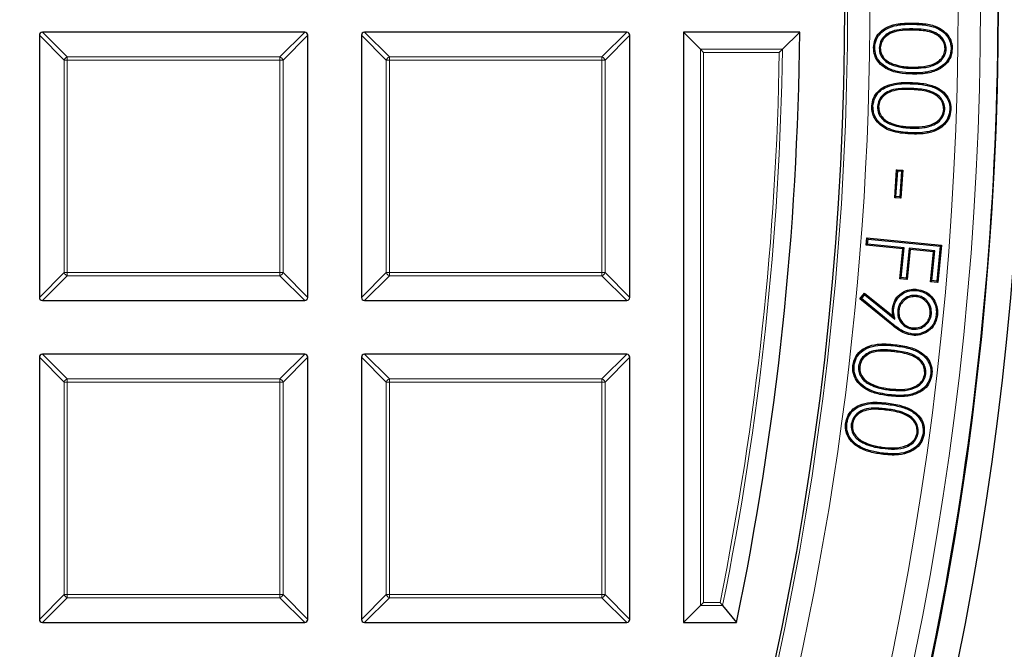
# Model space of a CAD drawing. Units: millimetres. Extents: x 0 to 420, y 0 to 297.
# Drawn here: x 161 to 177, y 190 to 200 of the extents above; entities that cross this region are included whole.
import ezdxf

# ---------------------------------------------------------------- set-up
doc = ezdxf.new("R2010")
doc.units = ezdxf.units.MM

msp = doc.modelspace()

# ---------------------------------------------------------------- linework, layer by layer
at = {"color": 8, "linetype": 'Continuous', "lineweight": 18}
for p, q in [((175.7028, 199.7135), (175.7025, 199.6948)), ((162.1488, 199.2161), (161.7529, 199.612)), ((161.8024, 199.6615), (162.1983, 199.2656)), ((165.5932, 199.2656), (165.9891, 199.6615)), ((166.0386, 199.612), (165.6427, 199.2161)), ((167.2916, 199.2161), (166.8957, 199.612)), ((166.9452, 199.6615), (167.3411, 199.2656)), ((170.7361, 199.2656), (171.132, 199.6615)), ((171.1815, 199.612), (170.7856, 199.2161)), ((172.3108, 190.5051), (172.3108, 199.3893)), ((172.3108, 199.3893), (173.6185, 199.3893)), ((162.1983, 199.2656), (162.1983, 199.2161)), ((162.1983, 199.2656), (165.5932, 199.2656)), ((165.5932, 199.2656), (165.5932, 199.2161)), ((167.3411, 199.2656), (167.3411, 199.2161)), ((167.3411, 199.2656), (170.7361, 199.2656)), ((170.7361, 199.2656), (170.7361, 199.2161)), ((172.3603, 199.3398), (172.3603, 190.5546)), ((173.5682, 199.3398), (172.3603, 199.3398)), ((162.1983, 199.2161), (162.1488, 199.2161)), ((162.1488, 195.8211), (162.1488, 199.2161)), ((162.1983, 199.2161), (162.1983, 195.8211)), ((165.5932, 199.2161), (162.1983, 199.2161)), ((165.6427, 199.2161), (165.5932, 199.2161)), ((165.5932, 195.8211), (165.5932, 199.2161)), ((165.6427, 199.2161), (165.6427, 195.8211)), ((167.3411, 199.2161), (167.2916, 199.2161)), ((167.2916, 195.8211), (167.2916, 199.2161)), ((167.3411, 199.2161), (167.3411, 195.8211)), ((170.7361, 199.2161), (167.3411, 199.2161)), ((170.7856, 199.2161), (170.7361, 199.2161)), ((170.7361, 195.8211), (170.7361, 199.2161)), ((170.7856, 199.2161), (170.7856, 195.8211)), ((175.694, 199.085), (175.6943, 199.1037)), ((175.6885, 198.7623), (175.6876, 198.7436)), ((175.6948, 198.8385), (175.6957, 198.8572)), ((175.3456, 198.191), (175.3525, 198.2084)), ((175.6588, 198.1299), (175.6597, 198.1486)), ((161.7529, 195.4252), (162.1488, 195.8211)), ((162.1983, 195.7716), (161.8024, 195.3757)), ((162.1983, 195.8211), (162.1488, 195.8211)), ((162.1983, 195.8211), (162.1983, 195.7716)), ((162.1983, 195.8211), (165.5932, 195.8211)), ((165.5932, 195.7716), (162.1983, 195.7716)), ((165.5932, 195.8211), (165.5932, 195.7716)), ((165.6427, 195.8211), (165.5932, 195.8211)), ((165.9891, 195.3757), (165.5932, 195.7716)), ((165.6427, 195.8211), (166.0386, 195.4252)), ((166.8957, 195.4252), (167.2916, 195.8211)), ((167.3411, 195.7716), (166.9452, 195.3757)), ((167.3411, 195.8211), (167.2916, 195.8211)), ((167.3411, 195.8211), (170.7361, 195.8211)), ((167.3411, 195.8211), (167.3411, 195.7716)), ((170.7361, 195.7716), (167.3411, 195.7716)), ((170.7361, 195.8211), (170.7361, 195.7716)), ((170.7856, 195.8211), (170.7361, 195.8211)), ((171.132, 195.3757), (170.7361, 195.7716)), ((170.7856, 195.8211), (171.1815, 195.4252)), ((175.3714, 195.0045), (175.3594, 194.99)), ((175.4186, 194.6518), (175.4207, 194.6704)), ((161.8024, 194.5186), (162.1983, 194.1227)), ((165.5932, 194.1227), (165.9891, 194.5186)), ((166.9452, 194.5186), (167.3411, 194.1227)), ((170.7361, 194.1227), (171.132, 194.5186)), ((175.4074, 194.576), (175.4053, 194.5574)), ((162.1488, 194.0732), (161.7529, 194.4691)), ((166.0386, 194.4691), (165.6427, 194.0732)), ((167.2916, 194.0732), (166.8957, 194.4691)), ((171.1815, 194.4691), (170.7856, 194.0732)), ((162.1983, 194.0732), (162.1488, 194.0732)), ((162.1488, 190.6783), (162.1488, 194.0732)), ((162.1983, 194.1227), (162.1983, 194.0732)), ((162.1983, 194.1227), (165.5932, 194.1227)), ((162.1983, 194.0732), (162.1983, 190.6783)), ((165.5932, 194.0732), (162.1983, 194.0732)), ((165.5932, 194.1227), (165.5932, 194.0732)), ((165.6427, 194.0732), (165.5932, 194.0732)), ((165.5932, 190.6783), (165.5932, 194.0732)), ((165.6427, 194.0732), (165.6427, 190.6783)), ((167.3411, 194.0732), (167.2916, 194.0732)), ((167.2916, 190.6783), (167.2916, 194.0732)), ((167.3411, 194.1227), (167.3411, 194.0732)), ((167.3411, 194.1227), (170.7361, 194.1227)), ((167.3411, 194.0732), (167.3411, 190.6783)), ((170.7361, 194.0732), (167.3411, 194.0732)), ((170.7361, 194.1227), (170.7361, 194.0732)), ((170.7856, 194.0732), (170.7361, 194.0732)), ((170.7361, 190.6783), (170.7361, 194.0732)), ((170.7856, 194.0732), (170.7856, 190.6783)), ((175.0252, 194.028), (175.0334, 194.0449)), ((175.3344, 193.9458), (175.3366, 193.9644)), ((175.3061, 193.7167), (175.3086, 193.7353)), ((175.2935, 193.6417), (175.291, 193.6231)), ((175.201, 192.9396), (175.1985, 192.921)), ((161.7529, 190.2824), (162.1488, 190.6783)), ((162.1983, 190.6288), (161.8024, 190.2329)), ((162.1983, 190.6783), (162.1488, 190.6783)), ((162.1983, 190.6783), (165.5932, 190.6783)), ((162.1983, 190.6783), (162.1983, 190.6288)), ((165.5932, 190.6288), (162.1983, 190.6288)), ((165.5932, 190.6783), (165.5932, 190.6288)), ((165.6427, 190.6783), (165.5932, 190.6783)), ((165.9891, 190.2329), (165.5932, 190.6288)), ((165.6427, 190.6783), (166.0386, 190.2824)), ((166.8957, 190.2824), (167.2916, 190.6783)), ((167.3411, 190.6288), (166.9452, 190.2329)), ((167.3411, 190.6783), (167.2916, 190.6783)), ((167.3411, 190.6783), (167.3411, 190.6288)), ((167.3411, 190.6783), (170.7361, 190.6783)), ((170.7361, 190.6288), (167.3411, 190.6288)), ((170.7856, 190.6783), (170.7361, 190.6783)), ((170.7361, 190.6783), (170.7361, 190.6288)), ((171.132, 190.2329), (170.7361, 190.6288)), ((170.7856, 190.6783), (171.1815, 190.2824)), ((172.6629, 190.5051), (172.3108, 190.5051)), ((172.3603, 190.5546), (172.6225, 190.5546))]:
    msp.add_line(p, q, dxfattribs=at)
at = {"color": 7, "linetype": 'Continuous', "lineweight": 25}
for p, q in [((161.7529, 199.612), (161.7529, 195.4252)), ((165.9891, 199.6615), (161.8024, 199.6615)), ((166.0386, 195.4252), (166.0386, 199.612)), ((166.8957, 199.612), (166.8957, 195.4252)), ((171.132, 199.6615), (166.9452, 199.6615)), ((171.1815, 195.4252), (171.1815, 199.612)), ((173.8938, 199.6615), (172.0386, 199.6615)), ((172.3108, 199.3893), (172.0386, 199.6615)), ((172.0386, 199.6615), (172.0386, 190.2329)), ((173.6185, 199.3893), (173.8938, 199.6615)), ((172.3603, 199.3398), (172.3108, 199.3893)), ((175.1626, 199.4097), (175.1813, 199.4094)), ((176.2346, 199.3947), (176.2158, 199.395)), ((176.3108, 199.3976), (176.3295, 199.3974)), ((175.3812, 199.1351), (175.3876, 199.1527)), ((175.6954, 199.0103), (175.6951, 198.9915)), ((175.1347, 198.4745), (175.1534, 198.4736)), ((176.2128, 198.4237), (176.1941, 198.4246)), ((176.2901, 198.4241), (176.3088, 198.4232)), ((177.0176, 197.9468), (177.018, 197.9468)), ((175.4117, 197.0173), (175.4413, 197.4646)), ((175.4316, 197.0347), (175.4588, 197.4447)), ((175.4588, 197.4447), (175.4413, 197.4646)), ((175.4413, 197.4646), (175.5405, 197.4579)), ((175.4588, 197.4447), (175.5206, 197.4405)), ((175.5206, 197.4405), (175.4934, 197.0306)), ((175.5405, 197.4579), (175.5109, 197.0106)), ((175.5206, 197.4405), (175.5405, 197.4579)), ((175.4316, 197.0347), (175.4117, 197.0173)), ((175.5109, 197.0106), (175.4117, 197.0173)), ((175.4934, 197.0306), (175.4316, 197.0347)), ((175.4934, 197.0306), (175.5109, 197.0106)), ((174.9562, 196.2597), (174.9678, 196.378)), ((174.9767, 196.2766), (174.9562, 196.2597)), ((175.5397, 196.2025), (174.9562, 196.2597)), ((174.9847, 196.3575), (174.9678, 196.378)), ((174.9678, 196.378), (176.1584, 196.2613)), ((174.9767, 196.2766), (174.9847, 196.3575)), ((175.5602, 196.2193), (174.9767, 196.2766)), ((174.9847, 196.3575), (176.1379, 196.2444)), ((176.1379, 196.2444), (176.0831, 195.685)), ((176.1584, 196.2613), (176.1, 195.6645)), ((176.1379, 196.2444), (176.1584, 196.2613)), ((175.4929, 195.724), (175.5397, 196.2025)), ((175.5134, 195.7408), (175.5602, 196.2193)), ((175.5602, 196.2193), (175.5397, 196.2025)), ((175.6402, 196.2115), (175.5935, 195.733)), ((175.6571, 196.191), (175.6103, 195.7125)), ((175.6402, 196.2115), (175.6571, 196.191)), ((176.0499, 196.1714), (175.6402, 196.2115)), ((176.0294, 196.1545), (175.6571, 196.191)), ((175.9826, 195.676), (176.0294, 196.1545)), ((176.0031, 195.6929), (176.0499, 196.1714)), ((176.0499, 196.1714), (176.0294, 196.1545)), ((175.5134, 195.7408), (175.4929, 195.724)), ((175.6103, 195.7125), (175.4929, 195.724)), ((175.5935, 195.733), (175.5134, 195.7408)), ((175.5935, 195.733), (175.6103, 195.7125)), ((176.0031, 195.6929), (175.9826, 195.676)), ((176.1, 195.6645), (175.9826, 195.676)), ((176.0831, 195.685), (176.0031, 195.6929)), ((176.0831, 195.685), (176.1, 195.6645)), ((174.8566, 195.4038), (174.9292, 195.4953)), ((174.8827, 195.4066), (174.9322, 195.4688)), ((174.9322, 195.4688), (174.9292, 195.4953)), ((174.9292, 195.4953), (175.3851, 195.1264)), ((174.9322, 195.4688), (175.4141, 195.0789)), ((175.754, 195.4562), (175.7521, 195.4376)), ((161.8024, 195.3757), (165.9891, 195.3757)), ((166.9452, 195.3757), (171.132, 195.3757)), ((174.8827, 195.4066), (174.8566, 195.4038)), ((175.3594, 194.99), (174.8566, 195.4038)), ((175.3714, 195.0045), (174.8827, 195.4066)), ((175.459, 195.2139), (175.4777, 195.2121)), ((175.9966, 195.1614), (175.9779, 195.1631)), ((176.0752, 195.1486), (176.0939, 195.1468)), ((175.4141, 195.0789), (175.3851, 195.1264)), ((175.7012, 194.9181), (175.7029, 194.9368)), ((165.9891, 194.5186), (161.8024, 194.5186)), ((171.132, 194.5186), (166.9452, 194.5186)), ((161.7529, 194.4691), (161.7529, 190.2824)), ((166.0386, 190.2824), (166.0386, 194.4691)), ((166.8957, 194.4691), (166.8957, 190.2824)), ((171.1815, 190.2824), (171.1815, 194.4691)), ((174.8338, 194.326), (174.8524, 194.3239)), ((175.9088, 194.2016), (175.8902, 194.2037)), ((174.7173, 193.4032), (174.7359, 193.4007)), ((175.7864, 193.2585), (175.7678, 193.2611)), ((175.8631, 193.2524), (175.8817, 193.2499)), ((174.9021, 193.1027), (174.9106, 193.1194)), ((175.2088, 193.0146), (175.2113, 193.0332)), ((172.3108, 190.5051), (172.0386, 190.2329)), ((172.3603, 190.5546), (172.3108, 190.5051)), ((172.6629, 190.5051), (172.885, 190.2329)), ((161.8024, 190.2329), (165.9891, 190.2329)), ((166.9452, 190.2329), (171.132, 190.2329)), ((172.0386, 190.2329), (172.885, 190.2329))]:
    msp.add_line(p, q, dxfattribs=at)
at = {"color": 8, "linetype": 'Continuous', "lineweight": 18, "flags": 128}
for points in [[(175.7063, 199.7891), (175.7064, 199.7948), (175.7065, 199.8004), (175.7066, 199.8079)], [(175.6578, 198.0546), (175.6576, 198.049), (175.6573, 198.0434), (175.6569, 198.0359)]]:
    msp.add_lwpolyline(points, dxfattribs=at)
at = {"color": 7, "linetype": 'Continuous', "lineweight": 25, "flags": 128}
for points in [[(175.0918, 199.4145), (175.0862, 199.4146), (175.0805, 199.4147), (175.073, 199.4149)], [(175.0637, 198.4819), (175.0581, 198.4821), (175.0525, 198.4824), (175.045, 198.4827)], [(175.7617, 195.5356), (175.7623, 195.5412), (175.7628, 195.5468), (175.7636, 195.5542)], [(175.3945, 195.2479), (175.3852, 195.2488), (175.3759, 195.2498)], [(175.696, 194.8395), (175.6954, 194.8338), (175.6949, 194.8282), (175.6942, 194.8208)], [(174.7631, 194.3382), (174.7575, 194.3388), (174.752, 194.3395), (174.7445, 194.3403)], [(175.9863, 194.1967), (175.9919, 194.196), (175.9975, 194.1954), (176.0049, 194.1945)], [(175.3281, 193.87), (175.3275, 193.8644), (175.3268, 193.8588), (175.326, 193.8513)], [(174.6472, 193.4171), (174.6417, 193.4178), (174.6361, 193.4186), (174.6286, 193.4195)]]:
    msp.add_lwpolyline(points, dxfattribs=at)
at = {"color": 7, "linetype": 'Continuous', "lineweight": 25}
for radius in [52.1429, 51.7381, 49.2857]:
    msp.add_circle((125.3243, 200.09), radius, dxfattribs=at)
at = {"color": 8, "linetype": 'Continuous', "lineweight": 18}
for radius in [51.4552, 51.0985, 49.3346]:
    msp.add_circle((125.3243, 200.09), radius, dxfattribs=at)
for centre, radius, start, end in [((125.3243, 200.09), 49.6899, 178.29087, 89.96963), ((125.3243, 200.09), 71.0491, 274.427346, 25.572654), ((125.3243, 200.09), 48.2992, 348.55369, 359.16869), ((162.2166, 199.1978), 0.0702, 105.11128, 164.88872), ((165.5749, 199.1978), 0.0702, 15.11128, 74.88872), ((167.3594, 199.1978), 0.0702, 105.11128, 164.88872), ((170.7178, 199.1978), 0.0702, 15.11128, 74.88872), ((125.3243, 200.09), 48.2498, 348.60175, 359.10907), ((162.2166, 195.8394), 0.0702, 195.11128, 254.88872), ((165.5749, 195.8394), 0.0702, 285.11128, 344.88872), ((167.3594, 195.8394), 0.0702, 195.11128, 254.88872), ((170.7178, 195.8394), 0.0702, 285.11128, 344.88872), ((162.2166, 194.0549), 0.0702, 105.11128, 164.88872), ((165.5749, 194.0549), 0.0702, 15.11128, 74.88872), ((167.3594, 194.0549), 0.0702, 105.11128, 164.88872), ((170.7178, 194.0549), 0.0702, 15.11128, 74.88872), ((162.2166, 190.6966), 0.0702, 195.11128, 254.88872), ((165.5749, 190.6966), 0.0702, 285.11128, 344.88872), ((167.3594, 190.6966), 0.0702, 195.11128, 254.88872), ((170.7178, 190.6966), 0.0702, 285.11128, 344.88872)]:
    msp.add_arc(centre, radius, start, end, dxfattribs=at)
at = {"color": 7, "linetype": 'Continuous', "lineweight": 25}
for radius, start, end in [(75, 274.385992, 25.614008), (51.7377, 358.79192, 1.20722), (48.5714, 348.291, 359.49444), (51.7377, 338.70722, 358.79192)]:
    msp.add_arc((125.3243, 200.09), radius, start, end, dxfattribs=at)
for centre, major_axis in [((161.8189, 199.5955), (-0.0522, 0.0522)), ((165.9726, 199.5955), (0.0522, 0.0522)), ((166.9617, 199.5955), (-0.0522, 0.0522)), ((171.1155, 199.5955), (0.0522, 0.0522)), ((161.8189, 195.4417), (-0.0522, -0.0522)), ((165.9726, 195.4417), (0.0522, -0.0522)), ((166.9617, 195.4417), (-0.0522, -0.0522)), ((171.1155, 195.4417), (0.0522, -0.0522)), ((161.8189, 194.4526), (-0.0522, 0.0522)), ((165.9726, 194.4526), (0.0522, 0.0522)), ((166.9617, 194.4526), (-0.0522, 0.0522)), ((171.1155, 194.4526), (0.0522, 0.0522)), ((161.8189, 190.2989), (-0.0522, -0.0522)), ((165.9726, 190.2989), (0.0522, -0.0522)), ((166.9617, 190.2989), (-0.0522, -0.0522)), ((171.1155, 190.2989), (0.0522, -0.0522))]:
    msp.add_ellipse(centre, major_axis=major_axis, ratio=0.7745967, start_param=5.6241273, end_param=6.9422433, dxfattribs=at)
for points, knots in [([(175.073, 199.4149), (175.078, 199.4586), (175.088, 199.5463), (175.1612, 199.6546), (175.2762, 199.7421), (175.4612, 199.8054), (175.6143, 199.8069), (175.7066, 199.8079)], [0, 0, 0, 0, 0.156247, 0.3128864, 0.452702, 0.6702272, 1, 1, 1, 1]), ([(175.0918, 199.4145), (175.097, 199.4584), (175.1072, 199.5436), (175.1802, 199.6468), (175.2927, 199.7291), (175.4716, 199.787), (175.619, 199.7883), (175.7063, 199.7891)], [0, 0, 0, 0, 0.1621915, 0.3149166, 0.453481, 0.6762424, 1, 1, 1, 1]), ([(175.7028, 199.7135), (175.6289, 199.7133), (175.5051, 199.7128), (175.3476, 199.6724), (175.2442, 199.6038), (175.1779, 199.5146), (175.1675, 199.4439), (175.1626, 199.4097)], [0, 0, 0, 0, 0.3203717, 0.5360726, 0.6936295, 0.8519406, 1, 1, 1, 1]), ([(175.7025, 199.6948), (175.6285, 199.6946), (175.5086, 199.6942), (175.357, 199.6552), (175.2592, 199.5919), (175.1958, 199.5079), (175.186, 199.4412), (175.1813, 199.4094)], [0, 0, 0, 0, 0.3345644, 0.5420214, 0.6985308, 0.8559374, 1, 1, 1, 1]), ([(176.2158, 199.395), (176.2127, 199.4245), (176.2066, 199.4836), (176.1581, 199.5609), (176.0784, 199.6289), (175.9242, 199.6887), (175.7909, 199.6924), (175.7025, 199.6948)], [0, 0, 0, 0, 0.1329257, 0.2662648, 0.4004578, 0.6022689, 1, 1, 1, 1]), ([(176.2346, 199.3947), (176.2313, 199.4265), (176.2247, 199.4903), (176.1725, 199.5735), (176.0875, 199.6457), (175.9282, 199.7071), (175.7919, 199.711), (175.7028, 199.7135)], [0, 0, 0, 0, 0.1373023, 0.2750685, 0.4127296, 0.6160257, 1, 1, 1, 1]), ([(175.7063, 199.7891), (175.7831, 199.7863), (175.9228, 199.7812), (176.1008, 199.7287), (176.2233, 199.6404), (176.293, 199.5342), (176.3105, 199.4471), (176.3108, 199.4033), (176.3108, 199.3976)], [0, 0, 0, 0, 0.2851464, 0.5188008, 0.6772562, 0.8369204, 0.9788843, 1, 1, 1, 1]), ([(175.7066, 199.8079), (175.7853, 199.805), (175.9287, 199.7997), (176.1121, 199.7445), (176.239, 199.6517), (176.3113, 199.5399), (176.3293, 199.4487), (176.3295, 199.403), (176.3295, 199.3974)], [0, 0, 0, 0, 0.28193833, 0.51392739, 0.67437466, 0.83600454, 0.97970113, 1, 1, 1, 1]), ([(173.6185, 199.3893), (173.6144, 199.3852), (173.6048, 199.3758), (173.5868, 199.3581), (173.5739, 199.3454), (173.5684, 199.3399), (173.5682, 199.3398)], [0, 0, 0, 0, 0.30343843, 0.70189666, 0.99268928, 1, 1, 1, 1]), ([(175.6951, 198.9915), (175.6224, 198.9946), (175.4763, 199.0008), (175.2887, 199.0611), (175.1562, 199.1653), (175.0838, 199.2845), (175.0765, 199.3731), (175.073, 199.4149)], [0, 0, 0, 0, 0.2591323, 0.5210394, 0.685987, 0.8521354, 1, 1, 1, 1]), ([(175.6954, 199.0103), (175.6243, 199.0132), (175.4812, 199.0192), (175.2983, 199.0776), (175.1704, 199.178), (175.1018, 199.2913), (175.095, 199.3753), (175.0918, 199.4145)], [0, 0, 0, 0, 0.2629739, 0.52879673, 0.69173633, 0.85591933, 1, 1, 1, 1]), ([(175.1626, 199.4097), (175.1668, 199.3729), (175.1748, 199.3044), (175.2334, 199.2207), (175.3043, 199.1662), (175.3572, 199.1448), (175.3812, 199.1351)], [0, 0, 0, 0, 0.29248953, 0.54409766, 0.79385192, 1, 1, 1, 1]), ([(175.1813, 199.4094), (175.1841, 199.3803), (175.1897, 199.322), (175.2374, 199.2445), (175.3058, 199.1864), (175.3608, 199.1637), (175.3876, 199.1527)], [0, 0, 0, 0, 0.2466734, 0.4942624, 0.754005, 1, 1, 1, 1]), ([(175.694, 199.085), (175.7573, 199.0859), (175.8844, 199.0878), (176.0442, 199.1308), (176.1569, 199.2057), (176.2197, 199.2929), (176.2297, 199.3614), (176.2346, 199.3947)], [0, 0, 0, 0, 0.2745344, 0.5513559, 0.7029019, 0.8555935, 1, 1, 1, 1]), ([(175.6943, 199.1037), (175.7559, 199.1046), (175.8798, 199.1063), (176.0344, 199.1474), (176.1425, 199.2183), (176.2017, 199.2998), (176.2112, 199.3639), (176.2158, 199.395)], [0, 0, 0, 0, 0.2794062, 0.5611495, 0.7095942, 0.8592408, 1, 1, 1, 1]), ([(176.3295, 199.3974), (176.3246, 199.3536), (176.3147, 199.2667), (176.2432, 199.1569), (176.1271, 199.0651), (175.9409, 198.9959), (175.7861, 198.9932), (175.6951, 198.9915)], [0, 0, 0, 0, 0.1553036, 0.30796, 0.4513376, 0.6777919, 1, 1, 1, 1]), ([(176.3108, 199.3976), (176.3056, 199.3537), (176.2955, 199.269), (176.2241, 199.1644), (176.1118, 199.0787), (175.9322, 199.0143), (175.783, 199.0118), (175.6954, 199.0103)], [0, 0, 0, 0, 0.16121298, 0.31062307, 0.45182986, 0.67825468, 1, 1, 1, 1]), ([(175.3812, 199.1351), (175.4225, 199.1226), (175.494, 199.1009), (175.5996, 199.0882), (175.6625, 199.0861), (175.694, 199.085)], [0, 0, 0, 0, 0.4068265, 0.7023052, 1, 1, 1, 1]), ([(175.3876, 199.1527), (175.429, 199.1402), (175.4995, 199.119), (175.603, 199.1068), (175.6638, 199.1048), (175.6943, 199.1037)], [0, 0, 0, 0, 0.4151407, 0.7065287, 1, 1, 1, 1]), ([(175.045, 198.4827), (175.0515, 198.5263), (175.0643, 198.6125), (175.1392, 198.719), (175.2544, 198.8017), (175.4429, 198.8629), (175.5985, 198.8594), (175.6957, 198.8572)], [0, 0, 0, 0, 0.1553314, 0.3073089, 0.4484626, 0.6558782, 1, 1, 1, 1]), ([(175.0637, 198.4819), (175.0705, 198.5256), (175.0835, 198.6098), (175.1582, 198.7108), (175.2699, 198.788), (175.4515, 198.8442), (175.6018, 198.8407), (175.6948, 198.8385)], [0, 0, 0, 0, 0.1612469, 0.3108041, 0.4479012, 0.6583277, 1, 1, 1, 1]), ([(175.6885, 198.7623), (175.615, 198.7645), (175.4905, 198.7683), (175.3307, 198.7333), (175.2243, 198.6673), (175.1539, 198.5804), (175.141, 198.5093), (175.1347, 198.4745)], [0, 0, 0, 0, 0.3163561, 0.5362342, 0.6925597, 0.8494116, 1, 1, 1, 1]), ([(175.6876, 198.7436), (175.6141, 198.7459), (175.4943, 198.7495), (175.3411, 198.7162), (175.2404, 198.6564), (175.1722, 198.5743), (175.1596, 198.5066), (175.1534, 198.4736)], [0, 0, 0, 0, 0.3302707, 0.5383983, 0.6943086, 0.8508701, 1, 1, 1, 1]), ([(176.2128, 198.4237), (176.2094, 198.4616), (176.2029, 198.5321), (176.1447, 198.6204), (176.0534, 198.6931), (175.8978, 198.7493), (175.7678, 198.7574), (175.6885, 198.7623)], [0, 0, 0, 0, 0.1612694, 0.3006259, 0.4410516, 0.6586687, 1, 1, 1, 1]), ([(175.6948, 198.8385), (175.7734, 198.833), (175.914, 198.8232), (176.0904, 198.7634), (176.2094, 198.6725), (176.2753, 198.5653), (176.2916, 198.4769), (176.2903, 198.4318), (176.2901, 198.4241)], [0, 0, 0, 0, 0.2902568, 0.5187813, 0.6756188, 0.833575, 0.9715149, 1, 1, 1, 1]), ([(175.6957, 198.8572), (175.7767, 198.8515), (175.9212, 198.8414), (176.1028, 198.7784), (176.2255, 198.6831), (176.2937, 198.5704), (176.3104, 198.478), (176.3091, 198.431), (176.3088, 198.4232)], [0, 0, 0, 0, 0.28854744, 0.51462815, 0.67295251, 0.83233163, 0.97244792, 1, 1, 1, 1]), ([(176.1941, 198.4246), (176.1919, 198.4547), (176.1875, 198.5151), (176.1405, 198.5959), (176.0599, 198.6673), (175.9065, 198.7303), (175.774, 198.7384), (175.6876, 198.7436)], [0, 0, 0, 0, 0.1343164, 0.2690822, 0.4071803, 0.613053, 1, 1, 1, 1]), ([(175.6569, 198.0359), (175.5548, 198.0442), (175.3993, 198.0568), (175.2161, 198.1445), (175.1097, 198.2435), (175.0497, 198.3616), (175.0464, 198.445), (175.045, 198.4827)], [0, 0, 0, 0, 0.3594057, 0.5469728, 0.7068921, 0.8673778, 1, 1, 1, 1]), ([(175.6578, 198.0546), (175.5574, 198.0627), (175.4059, 198.0749), (175.2282, 198.1595), (175.126, 198.2535), (175.0682, 198.3662), (175.0651, 198.4459), (175.0637, 198.4819)], [0, 0, 0, 0, 0.3659918, 0.5517556, 0.7099982, 0.8688658, 1, 1, 1, 1]), ([(175.1347, 198.4745), (175.138, 198.437), (175.1441, 198.3672), (175.2015, 198.2805), (175.271, 198.224), (175.3228, 198.2011), (175.3456, 198.191)], [0, 0, 0, 0, 0.2952359, 0.5503246, 0.802087, 1, 1, 1, 1]), ([(175.1534, 198.4736), (175.1554, 198.4439), (175.1595, 198.3842), (175.206, 198.3043), (175.2728, 198.2442), (175.3267, 198.22), (175.3525, 198.2084)], [0, 0, 0, 0, 0.250068, 0.5011507, 0.7608578, 1, 1, 1, 1]), ([(176.3088, 198.4232), (176.3024, 198.3797), (176.2896, 198.2923), (176.2144, 198.1841), (176.0946, 198.0955), (175.9051, 198.0322), (175.7489, 198.0345), (175.6569, 198.0359)], [0, 0, 0, 0, 0.1540531, 0.3089725, 0.450157, 0.6765619, 1, 1, 1, 1]), ([(176.2901, 198.4241), (176.2835, 198.3805), (176.2706, 198.2956), (176.196, 198.1929), (176.0803, 198.1098), (175.8972, 198.0508), (175.7462, 198.0532), (175.6578, 198.0546)], [0, 0, 0, 0, 0.1598362, 0.3106389, 0.4492744, 0.6777149, 1, 1, 1, 1]), ([(175.6588, 198.1299), (175.7228, 198.1288), (175.8514, 198.1267), (176.0142, 198.1645), (176.129, 198.2368), (176.195, 198.3216), (176.2069, 198.3901), (176.2128, 198.4237)], [0, 0, 0, 0, 0.275994, 0.5540871, 0.703968, 0.854711, 1, 1, 1, 1]), ([(175.6597, 198.1486), (175.7225, 198.1476), (175.8485, 198.1455), (176.0065, 198.1819), (176.1159, 198.2509), (176.1774, 198.3297), (176.1886, 198.3933), (176.1941, 198.4246)], [0, 0, 0, 0, 0.2824962, 0.5671984, 0.7126491, 0.8589354, 1, 1, 1, 1]), ([(175.3456, 198.191), (175.3865, 198.1771), (175.4575, 198.153), (175.5634, 198.1365), (175.6269, 198.1321), (175.6588, 198.1299)], [0, 0, 0, 0, 0.4039974, 0.7008714, 1, 1, 1, 1]), ([(175.3525, 198.2084), (175.3935, 198.1945), (175.4636, 198.1708), (175.5674, 198.155), (175.6289, 198.1507), (175.6597, 198.1486)], [0, 0, 0, 0, 0.4120605, 0.7049658, 1, 1, 1, 1]), ([(175.3759, 195.2498), (175.3845, 195.2932), (175.4014, 195.3776), (175.4842, 195.4732), (175.5851, 195.5371), (175.6829, 195.5589), (175.7432, 195.5554), (175.7636, 195.5542)], [0, 0, 0, 0, 0.2388554, 0.4652405, 0.6690667, 0.8877437, 1, 1, 1, 1]), ([(175.3945, 195.2479), (175.4035, 195.2914), (175.4204, 195.3733), (175.5022, 195.4634), (175.5983, 195.5218), (175.6893, 195.5401), (175.7441, 195.5367), (175.7617, 195.5356)], [0, 0, 0, 0, 0.2529295, 0.4760298, 0.6813898, 0.898077, 1, 1, 1, 1]), ([(175.754, 195.4562), (175.7215, 195.4564), (175.6563, 195.4567), (175.57, 195.4126), (175.502, 195.3466), (175.4675, 195.2755), (175.461, 195.2286), (175.459, 195.2139)], [0, 0, 0, 0, 0.2278047, 0.4572446, 0.6645905, 0.8946727, 1, 1, 1, 1]), ([(175.9966, 195.1614), (175.9962, 195.1979), (175.9956, 195.269), (175.9436, 195.358), (175.8741, 195.4217), (175.8066, 195.4493), (175.7654, 195.4547), (175.754, 195.4562)], [0, 0, 0, 0, 0.2555515, 0.4964931, 0.7053672, 0.917869, 1, 1, 1, 1]), ([(175.7617, 195.5356), (175.8049, 195.5273), (175.8837, 195.5123), (175.9793, 195.4421), (176.0432, 195.3509), (176.078, 195.249), (176.0761, 195.1795), (176.0752, 195.1486)], [0, 0, 0, 0, 0.2356531, 0.4302499, 0.6245498, 0.8335693, 1, 1, 1, 1]), ([(175.7636, 195.5542), (175.8067, 195.5462), (175.8875, 195.5311), (175.9879, 195.4605), (176.057, 195.3657), (176.0963, 195.257), (176.0947, 195.1817), (176.0939, 195.1468)], [0, 0, 0, 0, 0.2235521, 0.4189501, 0.6141146, 0.8215441, 1, 1, 1, 1]), ([(175.7521, 195.4376), (175.7221, 195.4378), (175.6618, 195.4381), (175.5819, 195.3976), (175.5183, 195.3365), (175.4857, 195.2701), (175.4796, 195.226), (175.4777, 195.2121)], [0, 0, 0, 0, 0.22622777, 0.45409418, 0.66080949, 0.89281696, 1, 1, 1, 1]), ([(175.9779, 195.1631), (175.9773, 195.1998), (175.9761, 195.2685), (175.9237, 195.3521), (175.8576, 195.4093), (175.7964, 195.4321), (175.7606, 195.4365), (175.7521, 195.4376)], [0, 0, 0, 0, 0.27530753, 0.51464861, 0.72526361, 0.93457519, 1, 1, 1, 1]), ([(175.3851, 195.1264), (175.383, 195.1366), (175.3789, 195.1571), (175.3737, 195.1982), (175.375, 195.2292), (175.3759, 195.2498)], [0, 0, 0, 0, 0.2517917, 0.5037793, 1, 1, 1, 1]), ([(175.4141, 195.0789), (175.412, 195.0891), (175.4078, 195.1095), (175.4013, 195.1401), (175.3958, 195.1709), (175.3924, 195.2069), (175.3937, 195.2326), (175.3945, 195.2479)], [0, 0, 0, 0, 0.1829081, 0.3658162, 0.5488023, 0.7318559, 1, 1, 1, 1]), ([(175.459, 195.2139), (175.459, 195.1779), (175.4591, 195.1083), (175.5096, 195.0198), (175.5788, 194.954), (175.6479, 194.925), (175.6903, 194.9195), (175.7012, 194.9181)], [0, 0, 0, 0, 0.251431, 0.4853834, 0.6973008, 0.9214411, 1, 1, 1, 1]), ([(175.4777, 195.2121), (175.4773, 195.1818), (175.4767, 195.121), (175.5178, 195.0411), (175.5786, 194.9777), (175.6447, 194.9451), (175.6888, 194.9388), (175.7029, 194.9368)], [0, 0, 0, 0, 0.2274801, 0.4571412, 0.6613958, 0.8913077, 1, 1, 1, 1]), ([(176.0939, 195.1468), (176.0853, 195.1038), (176.0677, 195.0153), (175.9857, 194.9077), (175.8766, 194.842), (175.7763, 194.8165), (175.7156, 194.8197), (175.6942, 194.8208)], [0, 0, 0, 0, 0.2279065, 0.469017, 0.6821874, 0.8876935, 1, 1, 1, 1]), ([(176.0752, 195.1486), (176.0664, 195.1055), (176.0488, 195.0194), (175.9678, 194.9174), (175.8633, 194.8572), (175.7699, 194.8353), (175.7142, 194.8384), (175.696, 194.8395)], [0, 0, 0, 0, 0.2405908, 0.4810284, 0.6919995, 0.899323, 1, 1, 1, 1]), ([(175.7012, 194.9181), (175.7373, 194.9183), (175.8079, 194.9186), (175.8969, 194.9705), (175.9622, 195.0404), (175.99, 195.1089), (175.9952, 195.1505), (175.9966, 195.1614)], [0, 0, 0, 0, 0.2516128, 0.4918031, 0.7032518, 0.9223956, 1, 1, 1, 1]), ([(175.7029, 194.9368), (175.7392, 194.9372), (175.8069, 194.9381), (175.8905, 194.99), (175.9497, 195.0562), (175.9726, 195.119), (175.977, 195.1551), (175.9779, 195.1631)], [0, 0, 0, 0, 0.2710567, 0.5054596, 0.7232415, 0.9386809, 1, 1, 1, 1]), ([(175.6942, 194.8208), (175.6514, 194.8295), (175.568, 194.8464), (175.4577, 194.9123), (175.3925, 194.9639), (175.3594, 194.99)], [0, 0, 0, 0, 0.3424435, 0.66715331, 1, 1, 1, 1]), ([(175.696, 194.8395), (175.6531, 194.8484), (175.5715, 194.8654), (175.4651, 194.9303), (175.4029, 194.9796), (175.3714, 195.0045)], [0, 0, 0, 0, 0.3531675, 0.6729133, 1, 1, 1, 1]), ([(174.7445, 194.3403), (174.7539, 194.3834), (174.7726, 194.4688), (174.8547, 194.57), (174.9762, 194.6454), (175.169, 194.6934), (175.3247, 194.6792), (175.4207, 194.6704)], [0, 0, 0, 0, 0.1550342, 0.3076429, 0.4472977, 0.6589926, 1, 1, 1, 1]), ([(174.7631, 194.3382), (174.7728, 194.3813), (174.7914, 194.4641), (174.8724, 194.56), (174.9899, 194.6304), (175.1761, 194.6742), (175.3264, 194.6603), (175.4186, 194.6518)], [0, 0, 0, 0, 0.16091843, 0.30872267, 0.4466761, 0.66083483, 1, 1, 1, 1]), ([(175.4207, 194.6704), (175.5012, 194.6592), (175.6454, 194.6391), (175.8238, 194.5633), (175.9411, 194.4579), (176.0016, 194.338), (176.0099, 194.2452), (176.0055, 194.2), (176.0049, 194.1945)], [0, 0, 0, 0, 0.2879728, 0.515846, 0.6765395, 0.8384286, 0.9804496, 1, 1, 1, 1]), ([(175.4074, 194.576), (175.3336, 194.5832), (175.2094, 194.5954), (175.047, 194.5711), (174.9356, 194.5125), (174.8597, 194.4297), (174.8422, 194.3597), (174.8338, 194.326)], [0, 0, 0, 0, 0.3183649, 0.5356424, 0.6936014, 0.8525157, 1, 1, 1, 1]), ([(175.4053, 194.5574), (175.3314, 194.5646), (175.2108, 194.5765), (175.0544, 194.5531), (174.9496, 194.4992), (174.8772, 194.4217), (174.8605, 194.3557), (174.8524, 194.3239)], [0, 0, 0, 0, 0.332333, 0.5428492, 0.698257, 0.8546788, 1, 1, 1, 1]), ([(175.8902, 194.2037), (175.8902, 194.2337), (175.8902, 194.2937), (175.8489, 194.3771), (175.774, 194.4544), (175.6245, 194.5289), (175.492, 194.5461), (175.4053, 194.5574)], [0, 0, 0, 0, 0.1327719, 0.2660443, 0.4046072, 0.6102484, 1, 1, 1, 1]), ([(175.9088, 194.2016), (175.9082, 194.2387), (175.907, 194.3084), (175.856, 194.3997), (175.7721, 194.4787), (175.6199, 194.5479), (175.4891, 194.5652), (175.4074, 194.576)], [0, 0, 0, 0, 0.1572353, 0.2954065, 0.4352024, 0.6472587, 1, 1, 1, 1]), ([(175.4186, 194.6518), (175.4972, 194.6409), (175.6376, 194.6213), (175.8111, 194.5487), (175.9247, 194.4479), (175.983, 194.3336), (175.991, 194.2451), (175.9868, 194.202), (175.9863, 194.1967)], [0, 0, 0, 0, 0.2914606, 0.5206667, 0.6800592, 0.8407326, 0.9802777, 1, 1, 1, 1]), ([(175.326, 193.8513), (175.2571, 193.8612), (175.1188, 193.8809), (174.9432, 193.9531), (174.8166, 194.0618), (174.7506, 194.185), (174.7392, 194.2835), (174.7438, 194.3328), (174.7445, 194.3403)], [0, 0, 0, 0, 0.2452044, 0.4925859, 0.6582035, 0.8250447, 0.9734125, 1, 1, 1, 1]), ([(175.3281, 193.87), (175.2284, 193.8849), (175.0785, 193.9073), (174.9007, 194.0068), (174.801, 194.116), (174.7581, 194.2364), (174.7617, 194.3094), (174.7631, 194.3382)], [0, 0, 0, 0, 0.3651064, 0.5488717, 0.7339702, 0.8949716, 1, 1, 1, 1]), ([(174.8338, 194.326), (174.8341, 194.2905), (174.8348, 194.2226), (174.8834, 194.132), (174.9498, 194.068), (175.0019, 194.0404), (175.0252, 194.028)], [0, 0, 0, 0, 0.2778786, 0.5326148, 0.7911174, 1, 1, 1, 1]), ([(174.8524, 194.3239), (174.8523, 194.294), (174.8522, 194.2342), (174.8932, 194.1512), (174.9559, 194.0864), (175.0083, 194.0584), (175.0334, 194.0449)], [0, 0, 0, 0, 0.2493985, 0.4998069, 0.7603668, 1, 1, 1, 1]), ([(176.0049, 194.1945), (175.9956, 194.1515), (175.9769, 194.0653), (175.8939, 193.9622), (175.7675, 193.881), (175.5731, 193.8307), (175.4173, 193.8437), (175.326, 193.8513)], [0, 0, 0, 0, 0.1535765, 0.307797, 0.4512019, 0.6786028, 1, 1, 1, 1]), ([(175.9863, 194.1967), (175.9767, 194.1536), (175.958, 194.0696), (175.8757, 193.9717), (175.7532, 193.8959), (175.5658, 193.8499), (175.4154, 193.8626), (175.3281, 193.87)], [0, 0, 0, 0, 0.1593168, 0.3105413, 0.4512686, 0.6813578, 1, 1, 1, 1]), ([(175.3344, 193.9458), (175.3987, 193.9402), (175.5277, 193.9291), (175.6939, 193.9563), (175.814, 194.0219), (175.8847, 194.1025), (175.901, 194.1694), (175.9088, 194.2016)], [0, 0, 0, 0, 0.277177, 0.5567129, 0.7074358, 0.8590911, 1, 1, 1, 1]), ([(175.3366, 193.9644), (175.3993, 193.959), (175.5254, 193.948), (175.6863, 193.9739), (175.801, 194.036), (175.8674, 194.1111), (175.8827, 194.1736), (175.8902, 194.2037)], [0, 0, 0, 0, 0.2825523, 0.5675242, 0.7143602, 0.862168, 1, 1, 1, 1]), ([(175.0252, 194.028), (175.0651, 194.0114), (175.1345, 193.9824), (175.2393, 193.9588), (175.3026, 193.9501), (175.3344, 193.9458)], [0, 0, 0, 0, 0.4030396, 0.7003249, 1, 1, 1, 1]), ([(175.0334, 194.0449), (175.0733, 194.0283), (175.1417, 193.9998), (175.2446, 193.977), (175.3058, 193.9686), (175.3366, 193.9644)], [0, 0, 0, 0, 0.4110271, 0.7043868, 1, 1, 1, 1]), ([(174.6286, 193.4195), (174.6388, 193.4625), (174.6589, 193.5473), (174.743, 193.6461), (174.8655, 193.7195), (175.0588, 193.7626), (175.2136, 193.7457), (175.3086, 193.7353)], [0, 0, 0, 0, 0.1556039, 0.3076831, 0.4472134, 0.6606144, 1, 1, 1, 1]), ([(174.6472, 193.4171), (174.6577, 193.4601), (174.6777, 193.5426), (174.7611, 193.6363), (174.8806, 193.7048), (175.0671, 193.7431), (175.2161, 193.7267), (175.3061, 193.7167)], [0, 0, 0, 0, 0.16154892, 0.30988072, 0.44802207, 0.66649908, 1, 1, 1, 1]), ([(175.3061, 193.7167), (175.3849, 193.7043), (175.5247, 193.6823), (175.6967, 193.6058), (175.8072, 193.5027), (175.8672, 193.382), (175.8645, 193.2949), (175.8631, 193.2524)], [0, 0, 0, 0, 0.2942693, 0.5212101, 0.6824002, 0.8448728, 1, 1, 1, 1]), ([(175.3086, 193.7353), (175.3895, 193.7225), (175.5329, 193.6999), (175.7099, 193.62), (175.8238, 193.5122), (175.886, 193.3856), (175.8831, 193.2945), (175.8817, 193.2499)], [0, 0, 0, 0, 0.2910285, 0.5164018, 0.6790059, 0.8427887, 1, 1, 1, 1]), ([(175.2935, 193.6417), (175.2197, 193.6503), (175.0963, 193.6648), (174.9342, 193.6438), (174.8225, 193.5876), (174.7453, 193.5064), (174.7264, 193.4368), (174.7173, 193.4032)], [0, 0, 0, 0, 0.319867, 0.5348732, 0.6930217, 0.8519076, 1, 1, 1, 1]), ([(175.291, 193.6231), (175.2172, 193.6318), (175.0973, 193.6459), (174.9409, 193.6256), (174.8354, 193.5735), (174.7621, 193.4971), (174.7443, 193.4318), (174.7359, 193.4007)], [0, 0, 0, 0, 0.3339556, 0.542054, 0.699006, 0.8568212, 1, 1, 1, 1]), ([(175.7678, 193.2611), (175.7683, 193.2908), (175.7695, 193.3503), (175.7305, 193.4334), (175.6588, 193.5117), (175.5114, 193.5901), (175.3786, 193.61), (175.291, 193.6231)], [0, 0, 0, 0, 0.1321396, 0.2646568, 0.4003541, 0.6042866, 1, 1, 1, 1]), ([(175.7864, 193.2585), (175.7863, 193.2962), (175.7862, 193.3662), (175.7364, 193.4583), (175.6532, 193.5393), (175.5024, 193.61), (175.3729, 193.6296), (175.2935, 193.6417)], [0, 0, 0, 0, 0.160076, 0.2970029, 0.4372829, 0.6553801, 1, 1, 1, 1]), ([(175.1985, 192.921), (175.1296, 192.9322), (174.9914, 192.9547), (174.817, 193.0309), (174.693, 193.143), (174.6306, 193.2679), (174.6225, 193.3652), (174.6279, 193.4131), (174.6286, 193.4195)], [0, 0, 0, 0, 0.2466467, 0.495438, 0.6617744, 0.8293282, 0.9769709, 1, 1, 1, 1]), ([(175.201, 192.9396), (175.1337, 192.9505), (174.9987, 192.9724), (174.8289, 193.0459), (174.7088, 193.1538), (174.649, 193.2729), (174.6415, 193.3657), (174.6466, 193.4111), (174.6472, 193.4171)], [0, 0, 0, 0, 0.2496333, 0.5014489, 0.6662703, 0.8323636, 0.9776675, 1, 1, 1, 1]), ([(174.7173, 193.4032), (174.717, 193.3677), (174.7164, 193.2996), (174.7634, 193.2092), (174.8276, 193.144), (174.8787, 193.1157), (174.9021, 193.1027)], [0, 0, 0, 0, 0.2795089, 0.5358181, 0.7870569, 1, 1, 1, 1]), ([(174.7359, 193.4007), (174.7353, 193.3708), (174.7341, 193.3108), (174.7734, 193.2284), (174.8338, 193.1623), (174.8851, 193.1336), (174.9106, 193.1194)], [0, 0, 0, 0, 0.2511383, 0.5033419, 0.7531212, 1, 1, 1, 1]), ([(175.8817, 193.2499), (175.8716, 193.2071), (175.8513, 193.1213), (175.7662, 193.0196), (175.6384, 192.9421), (175.4441, 192.8956), (175.2894, 192.9116), (175.1985, 192.921)], [0, 0, 0, 0, 0.1540381, 0.3084552, 0.4530836, 0.6782857, 1, 1, 1, 1]), ([(175.8631, 193.2524), (175.8527, 193.2095), (175.8326, 193.1265), (175.7488, 193.03), (175.626, 192.9579), (175.4384, 192.9148), (175.2891, 192.9304), (175.201, 192.9396)], [0, 0, 0, 0, 0.1598219, 0.3092451, 0.4527654, 0.6772368, 1, 1, 1, 1]), ([(175.2088, 193.0146), (175.2747, 193.0078), (175.4071, 192.994), (175.5763, 193.0206), (175.6944, 193.0872), (175.7617, 193.1642), (175.7784, 193.2278), (175.7864, 193.2585)], [0, 0, 0, 0, 0.2857301, 0.5742883, 0.7192918, 0.8647025, 1, 1, 1, 1]), ([(175.2113, 193.0332), (175.2755, 193.0265), (175.4044, 193.013), (175.568, 193.038), (175.681, 193.1009), (175.7444, 193.1726), (175.7602, 193.2322), (175.7678, 193.2611)], [0, 0, 0, 0, 0.29057473, 0.58401385, 0.72528328, 0.86699878, 1, 1, 1, 1]), ([(174.9021, 193.1027), (174.9417, 193.0853), (175.0104, 193.0552), (175.1143, 193.0293), (175.1772, 193.0195), (175.2088, 193.0146)], [0, 0, 0, 0, 0.4039784, 0.7007988, 1, 1, 1, 1]), ([(174.9106, 193.1194), (174.9502, 193.1021), (175.018, 193.0724), (175.12, 193.0473), (175.1808, 193.0379), (175.2113, 193.0332)], [0, 0, 0, 0, 0.412123, 0.7049345, 1, 1, 1, 1]), ([(172.6629, 190.5051), (172.6597, 190.509), (172.6525, 190.5178), (172.638, 190.5356), (172.6275, 190.5484), (172.6226, 190.5544), (172.6225, 190.5546)], [0, 0, 0, 0, 0.3072852, 0.6798698, 0.9920094, 1, 1, 1, 1])]:
    msp.add_open_spline(points, degree=3, knots=knots, dxfattribs=at)

doc.saveas('drawing.dxf')
